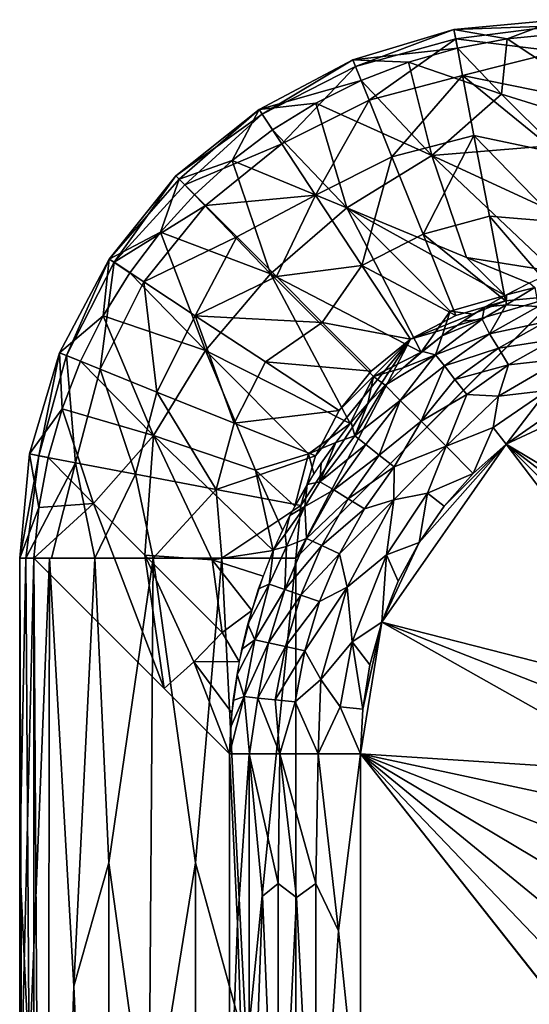
# Model space of a CAD drawing. Extents: x -513 to 513, y -224 to 236.
# Drawn here: x -513 to -506, y 222 to 236 of the extents above; entities that cross this region are included whole.
import ezdxf

# ---------------------------------------------------------------- set-up
doc = ezdxf.new("R2010")
doc.units = 0
doc.header["$MEASUREMENT"] = 0
doc.layers.get('0').update_dxf_attribs({"linetype": 'CONTINUOUS'})

msp = doc.modelspace()

# ---------------------------------------------------------------- linework, layer by layer
for points in [[(-506.717, 236.353, -4.214), (-505.211, 236.407, -3.144), (-505.211, 236.494, -4.221)], [(-505.211, 236.494, -4.221), (-505.943, 236.219, -5.383), (-506.717, 236.353, -4.214)], [(-506.717, 236.353, -4.214), (-506.69, 236.215, -2.928), (-505.211, 236.407, -3.144)], [(-506.69, 236.215, -2.928), (-505.211, 236.035, -2.129), (-505.211, 236.407, -3.144)], [(-505.211, 236.494, -4.221), (-505.211, 236.289, -5.282), (-505.943, 236.219, -5.383)], [(-506.717, 236.353, -4.214), (-508.177, 235.916, -4.346), (-508.138, 235.819, -3.03)], [(-508.177, 235.916, -4.346), (-506.717, 236.353, -4.214), (-506.665, 236.083, -5.472)], [(-506.717, 236.353, -4.214), (-508.138, 235.819, -3.03), (-506.69, 236.215, -2.928)], [(-505.943, 236.219, -5.383), (-506.665, 236.083, -5.472), (-506.717, 236.353, -4.214)], [(-505.211, 236.289, -5.282), (-503.591, 234.663, -10.068), (-505.943, 236.219, -5.383)], [(-506.69, 236.215, -2.928), (-508.138, 235.819, -3.03), (-507.942, 235.332, -1.823)], [(-506.69, 236.215, -2.928), (-507.942, 235.332, -1.823), (-506.589, 235.685, -1.76)], [(-506.69, 236.215, -2.928), (-506.589, 235.685, -1.76), (-505.211, 236.035, -2.129)], [(-505.943, 236.219, -5.383), (-506.027, 235.419, -7.422), (-506.665, 236.083, -5.472)], [(-506.027, 235.419, -7.422), (-505.943, 236.219, -5.383), (-503.591, 234.663, -10.068)], [(-508.177, 235.916, -4.346), (-506.665, 236.083, -5.472), (-507.371, 235.881, -5.548)], [(-507.371, 235.881, -5.548), (-506.665, 236.083, -5.472), (-506.027, 235.419, -7.422)], [(-506.589, 235.685, -1.76), (-505.211, 235.406, -1.251), (-505.211, 236.035, -2.129)], [(-508.177, 235.916, -4.346), (-509.532, 235.198, -4.427), (-509.487, 235.13, -3.094)], [(-509.532, 235.198, -4.427), (-508.177, 235.916, -4.346), (-508.056, 235.615, -5.612)], [(-508.177, 235.916, -4.346), (-509.487, 235.13, -3.094), (-508.138, 235.819, -3.03)], [(-508.056, 235.615, -5.612), (-508.177, 235.916, -4.346), (-507.371, 235.881, -5.548)], [(-507.371, 235.881, -5.548), (-507.034, 234.531, -8.75), (-508.056, 235.615, -5.612)], [(-506.027, 235.419, -7.422), (-507.034, 234.531, -8.75), (-507.371, 235.881, -5.548)], [(-508.138, 235.819, -3.03), (-509.487, 235.13, -3.094), (-509.204, 234.7, -1.863)], [(-508.138, 235.819, -3.03), (-509.204, 234.7, -1.863), (-507.942, 235.332, -1.823)], [(-509.532, 235.198, -4.427), (-508.056, 235.615, -5.612), (-508.713, 235.287, -5.662)], [(-507.034, 234.531, -8.75), (-508.713, 235.287, -5.662), (-508.056, 235.615, -5.612)], [(-506.589, 235.685, -1.76), (-507.942, 235.332, -1.823), (-507.611, 234.51, -0.853)], [(-506.589, 235.685, -1.76), (-507.611, 234.51, -0.853), (-506.425, 234.819, -0.825)], [(-506.589, 235.685, -1.76), (-506.425, 234.819, -0.825), (-505.211, 234.564, -0.573)], [(-506.589, 235.685, -1.76), (-505.211, 234.564, -0.573), (-505.211, 235.406, -1.251)], [(-507.034, 234.531, -8.75), (-506.027, 235.419, -7.422), (-505.282, 234.674, -9.623)], [(-506.027, 235.419, -7.422), (-503.591, 234.663, -10.068), (-505.282, 234.674, -9.623)], [(-509.337, 234.901, -5.698), (-509.532, 235.198, -4.427), (-508.713, 235.287, -5.662)], [(-509.337, 234.901, -5.698), (-508.713, 235.287, -5.662), (-508.262, 233.775, -8.956)], [(-507.942, 235.332, -1.823), (-509.204, 234.7, -1.863), (-508.715, 233.957, -0.871)], [(-507.942, 235.332, -1.823), (-508.715, 233.957, -0.871), (-507.611, 234.51, -0.853)], [(-508.713, 235.287, -5.662), (-507.034, 234.531, -8.75), (-508.262, 233.775, -8.956)], [(-510.737, 234.237, -3.769), (-509.532, 235.198, -4.427), (-510.688, 234.188, -4.772)], [(-510.737, 234.237, -3.769), (-509.487, 235.13, -3.094), (-509.532, 235.198, -4.427)], [(-509.487, 235.13, -3.094), (-510.737, 234.237, -3.769), (-510.606, 234.106, -2.78)], [(-510.688, 234.188, -4.772), (-509.532, 235.198, -4.427), (-509.922, 234.458, -5.72)], [(-509.204, 234.7, -1.863), (-509.487, 235.13, -3.094), (-510.606, 234.106, -2.78)], [(-509.922, 234.458, -5.72), (-509.532, 235.198, -4.427), (-509.337, 234.901, -5.698)], [(-509.337, 234.901, -5.698), (-508.262, 233.775, -8.956), (-509.922, 234.458, -5.72)], [(-509.204, 234.7, -1.863), (-510.606, 234.106, -2.78), (-510.306, 233.806, -1.868)], [(-510.306, 233.806, -1.868), (-508.715, 233.957, -0.871), (-509.204, 234.7, -1.863)], [(-506.425, 234.819, -0.825), (-507.611, 234.51, -0.853), (-507.162, 233.392, -0.205)], [(-506.425, 234.819, -0.825), (-507.162, 233.392, -0.205), (-506.203, 233.653, -0.199)], [(-506.425, 234.819, -0.825), (-506.203, 233.653, -0.199), (-505.211, 233.571, -0.146)], [(-506.425, 234.819, -0.825), (-505.211, 233.571, -0.146), (-505.211, 234.564, -0.573)], [(-507.034, 234.531, -8.75), (-505.282, 234.674, -9.623), (-505.227, 233.695, -11.979)], [(-510.464, 233.964, -5.727), (-510.688, 234.188, -4.772), (-509.922, 234.458, -5.72)], [(-510.464, 233.964, -5.727), (-509.922, 234.458, -5.72), (-509.367, 232.822, -9.024)], [(-509.367, 232.822, -9.024), (-509.922, 234.458, -5.72), (-508.262, 233.775, -8.956)], [(-507.611, 234.51, -0.853), (-508.715, 233.957, -0.871), (-508.046, 232.942, -0.209)], [(-508.262, 233.775, -8.956), (-507.034, 234.531, -8.75), (-506.534, 233.054, -12.204)], [(-507.611, 234.51, -0.853), (-508.046, 232.942, -0.209), (-507.162, 233.392, -0.205)], [(-505.227, 233.695, -11.979), (-505.263, 232.852, -13.806), (-507.034, 234.531, -8.75)], [(-507.034, 234.531, -8.75), (-505.263, 232.852, -13.806), (-506.534, 233.054, -12.204)], [(-511.698, 233.032, -4.427), (-511.63, 232.987, -3.094), (-510.737, 234.237, -3.769)], [(-511.698, 233.032, -4.427), (-510.737, 234.237, -3.769), (-510.688, 234.188, -4.772)], [(-510.688, 234.188, -4.772), (-510.958, 233.422, -5.72), (-511.698, 233.032, -4.427)], [(-510.737, 234.237, -3.769), (-511.63, 232.987, -3.094), (-510.606, 234.106, -2.78)], [(-510.688, 234.188, -4.772), (-510.464, 233.964, -5.727), (-510.958, 233.422, -5.72)], [(-510.306, 233.806, -1.868), (-510.606, 234.106, -2.78), (-511.63, 232.987, -3.094)], [(-510.464, 233.964, -5.727), (-509.367, 232.822, -9.024), (-510.958, 233.422, -5.72)], [(-510.306, 233.806, -1.868), (-509.854, 233.354, -1.091), (-508.715, 233.957, -0.871)], [(-508.715, 233.957, -0.871), (-509.854, 233.354, -1.091), (-509.28, 232.78, -0.498)], [(-508.715, 233.957, -0.871), (-509.28, 232.78, -0.498), (-508.046, 232.942, -0.209)], [(-510.306, 233.806, -1.868), (-511.63, 232.987, -3.094), (-511.2, 232.704, -1.863)], [(-511.2, 232.704, -1.863), (-509.854, 233.354, -1.091), (-510.306, 233.806, -1.868)], [(-509.367, 232.822, -9.024), (-508.262, 233.775, -8.956), (-507.187, 231.69, -13.861)], [(-508.262, 233.775, -8.956), (-506.534, 233.054, -12.204), (-505.976, 232.508, -13.832)], [(-508.262, 233.775, -8.956), (-505.976, 232.508, -13.832), (-506.769, 232.282, -13.375)], [(-507.187, 231.69, -13.861), (-508.262, 233.775, -8.956), (-506.769, 232.282, -13.375)], [(-505.97, 232.429), (-506.203, 233.653, -0.199), (-507.162, 233.392, -0.205)], [(-506.203, 233.653, -0.199), (-505.97, 232.429), (-505.211, 232.5)], [(-506.203, 233.653, -0.199), (-505.211, 232.5), (-505.211, 233.571, -0.146)], [(-510.958, 233.422, -5.72), (-511.401, 232.837, -5.698), (-511.698, 233.032, -4.427)], [(-510.308, 231.713, -8.951), (-511.401, 232.837, -5.698), (-510.958, 233.422, -5.72)], [(-510.958, 233.422, -5.72), (-509.367, 232.822, -9.024), (-510.308, 231.713, -8.951)], [(-511.2, 232.704, -1.863), (-510.457, 232.215, -0.871), (-509.854, 233.354, -1.091)], [(-510.457, 232.215, -0.871), (-509.28, 232.78, -0.498), (-509.854, 233.354, -1.091)], [(-508.046, 232.942, -0.209), (-506.689, 232.219), (-507.162, 233.392, -0.205)], [(-505.97, 232.429), (-507.162, 233.392, -0.205), (-506.689, 232.219)], [(-511.698, 233.032, -4.427), (-512.416, 231.677, -4.346), (-512.319, 231.638, -3.03)], [(-511.698, 233.032, -4.427), (-511.787, 232.213, -5.662), (-512.416, 231.677, -4.346)], [(-511.698, 233.032, -4.427), (-512.319, 231.638, -3.03), (-511.63, 232.987, -3.094)], [(-511.401, 232.837, -5.698), (-511.787, 232.213, -5.662), (-511.698, 233.032, -4.427)], [(-505.628, 232.687, -13.82), (-505.976, 232.508, -13.832), (-506.534, 233.054, -12.204)], [(-506.534, 233.054, -12.204), (-505.263, 232.852, -13.806), (-505.628, 232.687, -13.82)], [(-511.63, 232.987, -3.094), (-512.319, 231.638, -3.03), (-511.832, 231.442, -1.823)], [(-511.63, 232.987, -3.094), (-511.832, 231.442, -1.823), (-511.2, 232.704, -1.863)], [(-509.28, 232.78, -0.498), (-508.618, 232.118, -0.126), (-508.046, 232.942, -0.209)], [(-508.618, 232.118, -0.126), (-507.344, 231.876), (-508.046, 232.942, -0.209)], [(-508.046, 232.942, -0.209), (-507.344, 231.876), (-506.689, 232.219)], [(-511.401, 232.837, -5.698), (-510.308, 231.713, -8.951), (-511.787, 232.213, -5.662)], [(-510.457, 232.215, -0.871), (-508.618, 232.118, -0.126), (-509.28, 232.78, -0.498)], [(-510.308, 231.713, -8.951), (-509.367, 232.822, -9.024), (-508.214, 230.658, -13.861)], [(-507.187, 231.69, -13.861), (-507.879, 231.335, -13.43), (-509.367, 232.822, -9.024)], [(-509.367, 232.822, -9.024), (-507.879, 231.335, -13.43), (-508.214, 230.658, -13.861)], [(-511.2, 232.704, -1.863), (-511.832, 231.442, -1.823), (-511.01, 231.111, -0.853)], [(-511.2, 232.704, -1.863), (-511.01, 231.111, -0.853), (-510.457, 232.215, -0.871)], [(-505.96, 232.371, -14.072), (-505.544, 232.623, -14.007), (-505.496, 232.347, -14.365)], [(-505.96, 232.371, -14.072), (-505.953, 232.519, -13.831), (-505.544, 232.623, -14.007)], [(-505.623, 232.688, -13.819), (-505.544, 232.623, -14.007), (-505.953, 232.519, -13.831)], [(-333.437, 110.506), (-505.211, 232.5), (-509, -220.5)], [(-505.211, 232.5), (-509, 228.711), (-509, -220.5)], [(-509, 228.711), (-505.211, 232.5), (-507.344, 231.876)], [(-505.211, 232.5), (-505.97, 232.429), (-507.344, 231.876)], [(-505.97, 232.429), (-506.689, 232.219), (-507.344, 231.876)], [(-506.433, 232.239, -13.845), (-506.769, 232.282, -13.375), (-505.976, 232.508, -13.832)], [(-506.274, 232.336, -13.841), (-505.953, 232.519, -13.831), (-505.96, 232.371, -14.072)], [(-506.884, 231.925, -13.855), (-507.187, 231.69, -13.861), (-506.769, 232.282, -13.375)], [(-506.884, 231.925, -13.855), (-506.769, 232.282, -13.375), (-506.433, 232.239, -13.845)], [(-506.274, 232.336, -13.841), (-506.309, 232.164, -14.08), (-506.584, 232.137, -13.849)], [(-506.199, 231.954, -14.379), (-506.309, 232.164, -14.08), (-505.96, 232.371, -14.072)], [(-506.309, 232.164, -14.08), (-506.274, 232.336, -13.841), (-505.96, 232.371, -14.072)], [(-505.496, 232.347, -14.365), (-506.199, 231.954, -14.379), (-505.96, 232.371, -14.072)], [(-505.392, 232.124, -14.588), (-506.199, 231.954, -14.379), (-505.496, 232.347, -14.365)], [(-512.115, 231.556, -5.612), (-512.416, 231.677, -4.346), (-511.787, 232.213, -5.662)], [(-511.787, 232.213, -5.662), (-511.057, 230.481, -8.741), (-512.115, 231.556, -5.612)], [(-510.308, 231.713, -8.951), (-511.057, 230.481, -8.741), (-511.787, 232.213, -5.662)], [(-510.457, 232.215, -0.871), (-511.01, 231.111, -0.853), (-509.892, 230.662, -0.205)], [(-510.457, 232.215, -0.871), (-509.892, 230.662, -0.205), (-509.442, 231.546, -0.209)], [(-510.457, 232.215, -0.871), (-509.442, 231.546, -0.209), (-508.618, 232.118, -0.126)], [(-506.199, 231.954, -14.379), (-506.98, 231.649, -14.136), (-506.309, 232.164, -14.08)], [(-506.98, 231.649, -14.136), (-506.884, 231.925, -13.855), (-506.309, 232.164, -14.08)], [(-506.584, 232.137, -13.849), (-506.309, 232.164, -14.08), (-506.884, 231.925, -13.855)], [(-509.442, 231.546, -0.209), (-507.913, 231.413), (-508.618, 232.118, -0.126)], [(-508.618, 232.118, -0.126), (-507.913, 231.413), (-507.344, 231.876)], [(-505.392, 232.124, -14.588), (-506.07, 231.745, -14.597), (-506.199, 231.954, -14.379)], [(-505.273, 231.869, -14.769), (-506.07, 231.745, -14.597), (-505.392, 232.124, -14.588)], [(-508.929, 229.47), (-509, 228.711), (-507.344, 231.876)], [(-508.929, 229.47), (-507.344, 231.876), (-508.719, 230.189)], [(-508.376, 230.844), (-508.719, 230.189), (-507.344, 231.876)], [(-507.913, 231.413), (-508.376, 230.844), (-507.344, 231.876)], [(-507.172, 231.699, -13.86), (-506.884, 231.925, -13.855), (-506.98, 231.649, -14.136)], [(-506.199, 231.954, -14.379), (-506.852, 231.488, -14.387), (-506.98, 231.649, -14.136)], [(-506.07, 231.745, -14.597), (-506.852, 231.488, -14.387), (-506.199, 231.954, -14.379)], [(-505.273, 231.869, -14.769), (-505.924, 231.507, -14.774), (-506.07, 231.745, -14.597)], [(-505.144, 231.592, -14.899), (-505.924, 231.507, -14.774), (-505.273, 231.869, -14.769)], [(-511.057, 230.481, -8.741), (-510.308, 231.713, -8.951), (-509.585, 229.983, -12.197)], [(-510.308, 231.713, -8.951), (-508.817, 230.22, -13.37), (-509.585, 229.983, -12.197)], [(-508.214, 230.658, -13.861), (-508.817, 230.22, -13.37), (-510.308, 231.713, -8.951)], [(-506.07, 231.745, -14.597), (-506.701, 231.295, -14.603), (-506.852, 231.488, -14.387)], [(-505.924, 231.507, -14.774), (-506.701, 231.295, -14.603), (-506.07, 231.745, -14.597)], [(-512.416, 231.677, -4.346), (-512.853, 230.217, -4.214), (-512.715, 230.19, -2.928)], [(-512.853, 230.217, -4.214), (-512.416, 231.677, -4.346), (-512.381, 230.871, -5.548)], [(-512.416, 231.677, -4.346), (-512.715, 230.19, -2.928), (-512.319, 231.638, -3.03)], [(-512.319, 231.638, -3.03), (-512.715, 230.19, -2.928), (-512.185, 230.089, -1.76)], [(-512.381, 230.871, -5.548), (-512.416, 231.677, -4.346), (-512.115, 231.556, -5.612)], [(-512.319, 231.638, -3.03), (-512.185, 230.089, -1.76), (-511.832, 231.442, -1.823)], [(-507.447, 231.461, -13.863), (-507.879, 231.335, -13.43), (-507.187, 231.69, -13.861)], [(-507.447, 231.461, -13.863), (-506.98, 231.649, -14.136), (-507.71, 231.21, -13.863)], [(-507.71, 231.21, -13.863), (-506.98, 231.649, -14.136), (-507.491, 230.991, -14.33)], [(-506.852, 231.488, -14.387), (-507.491, 230.991, -14.33), (-506.98, 231.649, -14.136)], [(-506.98, 231.649, -14.136), (-507.447, 231.461, -13.863), (-507.172, 231.699, -13.86)], [(-505.144, 231.592, -14.899), (-506.072, 231.053, -14.902), (-505.924, 231.507, -14.774)], [(-505.365, 231.134, -14.976), (-506.072, 231.053, -14.902), (-505.144, 231.592, -14.899)], [(-512.381, 230.871, -5.548), (-512.115, 231.556, -5.612), (-511.057, 230.481, -8.741)], [(-511.832, 231.442, -1.823), (-512.185, 230.089, -1.76), (-511.319, 229.925, -0.825)], [(-511.832, 231.442, -1.823), (-511.319, 229.925, -0.825), (-511.01, 231.111, -0.853)], [(-509.892, 230.662, -0.205), (-508.376, 230.844), (-509.442, 231.546, -0.209)], [(-509.442, 231.546, -0.209), (-508.376, 230.844), (-507.913, 231.413)], [(-507.447, 231.461, -13.863), (-507.71, 231.21, -13.863), (-507.879, 231.335, -13.43)], [(-506.852, 231.488, -14.387), (-507.189, 230.689, -14.692), (-507.491, 230.991, -14.33)], [(-506.852, 231.488, -14.387), (-506.701, 231.295, -14.603), (-507.189, 230.689, -14.692)], [(-505.924, 231.507, -14.774), (-506.529, 231.077, -14.777), (-506.701, 231.295, -14.603)], [(-506.072, 231.053, -14.902), (-506.529, 231.077, -14.777), (-505.924, 231.507, -14.774)], [(-503.666, 231.429, -15), (-501.565, 227.732, -15), (-505.96, 230.357, -15)], [(-505.439, 230.72, -15), (-503.666, 231.429, -15), (-505.96, 230.357, -15)], [(-507.961, 230.947, -13.863), (-508.214, 230.658, -13.861), (-507.879, 231.335, -13.43)], [(-507.71, 231.21, -13.863), (-507.961, 230.947, -13.863), (-507.879, 231.335, -13.43)], [(-506.529, 231.077, -14.777), (-507.189, 230.689, -14.692), (-506.701, 231.295, -14.603)], [(-508.148, 230.48, -14.136), (-507.961, 230.947, -13.863), (-507.71, 231.21, -13.863)], [(-507.491, 230.991, -14.33), (-508.148, 230.48, -14.136), (-507.71, 231.21, -13.863)], [(-511.01, 231.111, -0.853), (-511.319, 229.925, -0.825), (-510.153, 229.703, -0.199)], [(-511.01, 231.111, -0.853), (-510.153, 229.703, -0.199), (-509.892, 230.662, -0.205)], [(-506.827, 230.327, -14.922), (-507.189, 230.689, -14.692), (-506.529, 231.077, -14.777)], [(-506.827, 230.327, -14.922), (-506.529, 231.077, -14.777), (-506.072, 231.053, -14.902)], [(-506.827, 230.327, -14.922), (-506.072, 231.053, -14.902), (-506.15, 230.598, -14.976)], [(-505.365, 231.134, -14.976), (-506.15, 230.598, -14.976), (-506.072, 231.053, -14.902)], [(-505.365, 231.134, -14.976), (-505.96, 230.357, -15), (-506.15, 230.598, -14.976)], [(-505.365, 231.134, -14.976), (-505.439, 230.72, -15), (-505.96, 230.357, -15)], [(-512.583, 230.165, -5.472), (-512.853, 230.217, -4.214), (-512.381, 230.871, -5.548)], [(-512.381, 230.871, -5.548), (-511.927, 229.499, -7.416), (-512.583, 230.165, -5.472)], [(-511.057, 230.481, -8.741), (-511.927, 229.499, -7.416), (-512.381, 230.871, -5.548)], [(-508.148, 230.48, -14.136), (-508.199, 230.672, -13.86), (-507.961, 230.947, -13.863)], [(-507.491, 230.991, -14.33), (-507.987, 230.353, -14.387), (-508.148, 230.48, -14.136)], [(-507.795, 230.201, -14.603), (-507.987, 230.353, -14.387), (-507.491, 230.991, -14.33)], [(-507.795, 230.201, -14.603), (-507.491, 230.991, -14.33), (-507.189, 230.689, -14.692)], [(-509.892, 230.662, -0.205), (-508.719, 230.189), (-508.376, 230.844)], [(-508.719, 230.189), (-509.892, 230.662, -0.205), (-510.153, 229.703, -0.199)], [(-508.817, 230.22, -13.37), (-508.214, 230.658, -13.861), (-508.425, 230.384, -13.856)], [(-508.199, 230.672, -13.86), (-508.148, 230.48, -14.136), (-508.425, 230.384, -13.856)], [(-507.795, 230.201, -14.603), (-507.189, 230.689, -14.692), (-507.577, 230.029, -14.777)], [(-507.189, 230.689, -14.692), (-506.827, 230.327, -14.922), (-507.577, 230.029, -14.777)], [(-506.435, 229.935, -15), (-506.827, 230.327, -14.922), (-506.15, 230.598, -14.976)], [(-506.435, 229.935, -15), (-506.15, 230.598, -14.976), (-505.96, 230.357, -15)], [(-511.927, 229.499, -7.416), (-511.057, 230.481, -8.741), (-511.182, 228.754, -9.617)], [(-511.182, 228.754, -9.617), (-511.057, 230.481, -8.741), (-510.211, 228.687, -11.97)], [(-509.585, 229.983, -12.197), (-509.328, 228.82, -13.808), (-511.057, 230.481, -8.741)], [(-511.057, 230.481, -8.741), (-509.328, 228.82, -13.808), (-510.211, 228.687, -11.97)], [(-507.987, 230.353, -14.387), (-508.656, 229.812, -14.088), (-508.148, 230.48, -14.136)], [(-508.656, 229.812, -14.088), (-508.425, 230.384, -13.856), (-508.148, 230.48, -14.136)], [(-508.817, 230.22, -13.37), (-508.425, 230.384, -13.856), (-508.739, 229.933, -13.846)], [(-508.637, 230.085, -13.849), (-508.425, 230.384, -13.856), (-508.656, 229.812, -14.088)], [(-507.987, 230.353, -14.387), (-508.454, 229.698, -14.379), (-508.656, 229.812, -14.088)], [(-507.795, 230.201, -14.603), (-508.454, 229.698, -14.379), (-507.987, 230.353, -14.387)], [(-507.759, 227.785, -15), (-505.96, 230.357, -15), (-503.096, 226.596, -15)], [(-507.22, 228.939, -15), (-505.96, 230.357, -15), (-507.759, 227.785, -15)], [(-507.577, 230.029, -14.777), (-506.827, 230.327, -14.922), (-507.584, 229.551, -14.898)], [(-506.827, 230.327, -14.922), (-507.098, 229.651, -14.976), (-507.584, 229.551, -14.898)], [(-505.96, 230.357, -15), (-507.22, 228.939, -15), (-506.856, 229.46, -15)], [(-507.098, 229.651, -14.976), (-506.827, 230.327, -14.922), (-506.435, 229.935, -15)], [(-506.856, 229.46, -15), (-506.435, 229.935, -15), (-505.96, 230.357, -15)], [(-505.96, 230.357, -15), (-502.623, 227.025, -15), (-503.096, 226.596, -15)], [(-505.96, 230.357, -15), (-502.111, 227.404, -15), (-502.623, 227.025, -15)], [(-502.111, 227.404, -15), (-505.96, 230.357, -15), (-501.565, 227.732, -15)], [(-512.994, 228.711, -4.221), (-512.715, 230.19, -2.928), (-512.853, 230.217, -4.214)], [(-512.994, 228.711, -4.221), (-512.853, 230.217, -4.214), (-512.719, 229.443, -5.383)], [(-512.994, 228.711, -4.221), (-512.907, 228.711, -3.144), (-512.715, 230.19, -2.928)], [(-512.907, 228.711, -3.144), (-512.185, 230.089, -1.76), (-512.715, 230.19, -2.928)], [(-512.719, 229.443, -5.383), (-512.853, 230.217, -4.214), (-512.583, 230.165, -5.472)], [(-512.719, 229.443, -5.383), (-512.583, 230.165, -5.472), (-511.927, 229.499, -7.416)], [(-508.719, 230.189), (-510.153, 229.703, -0.199), (-508.929, 229.47)], [(-509.585, 229.983, -12.197), (-508.817, 230.22, -13.37), (-509.015, 229.463, -13.832)], [(-508.817, 230.22, -13.37), (-508.739, 229.933, -13.846), (-509.015, 229.463, -13.832)], [(-507.795, 230.201, -14.603), (-508.245, 229.569, -14.597), (-508.454, 229.698, -14.379)], [(-507.577, 230.029, -14.777), (-508.245, 229.569, -14.597), (-507.795, 230.201, -14.603)], [(-512.907, 228.711, -3.144), (-512.536, 228.711, -2.129), (-512.185, 230.089, -1.76)], [(-512.185, 230.089, -1.76), (-512.536, 228.711, -2.129), (-511.906, 228.711, -1.251)], [(-511.906, 228.711, -1.251), (-511.319, 229.925, -0.825), (-512.185, 230.089, -1.76)], [(-508.637, 230.085, -13.849), (-508.656, 229.812, -14.088), (-508.836, 229.774, -13.841)], [(-507.577, 230.029, -14.777), (-508.007, 229.423, -14.774), (-508.245, 229.569, -14.597)], [(-507.584, 229.551, -14.898), (-508.007, 229.423, -14.774), (-507.577, 230.029, -14.777)], [(-511.906, 228.711, -1.251), (-511.064, 228.711, -0.573), (-511.319, 229.925, -0.825)], [(-511.064, 228.711, -0.573), (-510.153, 229.703, -0.199), (-511.319, 229.925, -0.825)], [(-509.585, 229.983, -12.197), (-509.015, 229.463, -13.832), (-509.194, 229.114, -13.819)], [(-509.328, 228.82, -13.808), (-509.585, 229.983, -12.197), (-509.194, 229.114, -13.819)], [(-506.435, 229.935, -15), (-506.856, 229.46, -15), (-507.098, 229.651, -14.976)], [(-508.871, 229.459, -14.073), (-509.09, 229.326, -13.827), (-508.836, 229.774, -13.841)], [(-508.871, 229.459, -14.073), (-508.656, 229.812, -14.088), (-508.454, 229.698, -14.379)], [(-508.836, 229.774, -13.841), (-508.656, 229.812, -14.088), (-508.871, 229.459, -14.073)], [(-511.064, 228.711, -0.573), (-510.071, 228.711, -0.146), (-510.153, 229.703, -0.199)], [(-510.071, 228.711, -0.146), (-508.929, 229.47), (-510.153, 229.703, -0.199)], [(-508.454, 229.698, -14.379), (-508.848, 228.995, -14.365), (-508.871, 229.459, -14.073)], [(-508.245, 229.569, -14.597), (-508.848, 228.995, -14.365), (-508.454, 229.698, -14.379)], [(-507.098, 229.651, -14.976), (-507.692, 228.756, -14.976), (-507.584, 229.551, -14.898)], [(-507.22, 228.939, -15), (-507.692, 228.756, -14.976), (-507.098, 229.651, -14.976)], [(-507.22, 228.939, -15), (-507.098, 229.651, -14.976), (-506.856, 229.46, -15)], [(-512.789, 228.711, -5.282), (-512.994, 228.711, -4.221), (-512.719, 229.443, -5.383)], [(-512.719, 229.443, -5.383), (-511.927, 229.499, -7.416), (-512.789, 228.711, -5.282)], [(-510.903, 226.825, -10.854), (-512.789, 228.711, -5.282), (-511.927, 229.499, -7.416)], [(-510.903, 226.825, -10.854), (-511.927, 229.499, -7.416), (-511.182, 228.754, -9.617)], [(-510.071, 228.711, -0.146), (-509, 228.711), (-508.929, 229.47)], [(-508.871, 229.459, -14.073), (-509.137, 228.878, -14.093), (-509.155, 229.057, -13.941)], [(-508.871, 229.459, -14.073), (-509.155, 229.057, -13.941), (-509.09, 229.326, -13.827)], [(-508.848, 228.995, -14.365), (-509.137, 228.878, -14.093), (-508.871, 229.459, -14.073)], [(-508.245, 229.569, -14.597), (-508.624, 228.891, -14.588), (-508.848, 228.995, -14.365)], [(-508.007, 229.423, -14.774), (-508.624, 228.891, -14.588), (-508.245, 229.569, -14.597)], [(-507.584, 229.551, -14.898), (-508.257, 228.291, -14.898), (-508.369, 228.772, -14.769)], [(-507.584, 229.551, -14.898), (-508.369, 228.772, -14.769), (-508.007, 229.423, -14.774)], [(-507.692, 228.756, -14.976), (-508.257, 228.291, -14.898), (-507.584, 229.551, -14.898)], [(-509.09, 229.326, -13.827), (-509.155, 229.057, -13.941), (-509.325, 228.83, -13.809)], [(-508.007, 229.423, -14.774), (-508.369, 228.772, -14.769), (-508.624, 228.891, -14.588)], [(-509.137, 228.878, -14.093), (-509.325, 228.83, -13.809), (-509.155, 229.057, -13.941)], [(-509.137, 228.878, -14.093), (-509.386, 228.335, -14.03), (-509.325, 228.83, -13.809)], [(-509.162, 228.256, -14.346), (-509.386, 228.335, -14.03), (-509.137, 228.878, -14.093)], [(-508.848, 228.995, -14.365), (-509.162, 228.256, -14.346), (-509.137, 228.878, -14.093)], [(-508.624, 228.891, -14.588), (-509.162, 228.256, -14.346), (-508.848, 228.995, -14.365)], [(-508.624, 228.891, -14.588), (-508.927, 228.177, -14.576), (-509.162, 228.256, -14.346)], [(-508.369, 228.772, -14.769), (-508.927, 228.177, -14.576), (-508.624, 228.891, -14.588)], [(-507.523, 228.377, -15), (-507.22, 228.939, -15), (-507.759, 227.785, -15)], [(-507.523, 228.377, -15), (-507.692, 228.756, -14.976), (-507.22, 228.939, -15)], [(-510.211, 228.687, -11.97), (-510.065, 227.638, -12.917), (-511.182, 228.754, -9.617)], [(-511.182, 228.754, -9.617), (-510.065, 227.638, -12.917), (-510.475, 227.21, -12.009)], [(-510.903, 226.825, -10.854), (-511.182, 228.754, -9.617), (-510.475, 227.21, -12.009)], [(-510.211, 228.687, -11.97), (-509.328, 228.82, -13.808), (-509.475, 228.448, -13.792)], [(-509.325, 228.83, -13.809), (-509.386, 228.335, -14.03), (-509.542, 228.269, -13.784)], [(-508.369, 228.772, -14.769), (-508.657, 228.086, -14.762), (-508.927, 228.177, -14.576)], [(-508.257, 228.291, -14.898), (-508.657, 228.086, -14.762), (-508.369, 228.772, -14.769)], [(-507.692, 228.756, -14.976), (-508.187, 227.503, -14.974), (-508.257, 228.291, -14.898)], [(-507.759, 227.785, -15), (-508.187, 227.503, -14.974), (-507.692, 228.756, -14.976)], [(-507.759, 227.785, -15), (-507.692, 228.756, -14.976), (-507.523, 228.377, -15)], [(-512.789, 228.711, -5.282), (-512.966, 221.224, -4.54), (-512.994, 228.711, -4.221)], [(-512.966, 221.224, -4.54), (-512.99, 224.307, -3.712), (-512.994, 228.711, -4.221)], [(-512.907, 228.711, -3.144), (-512.994, 228.711, -4.221), (-512.99, 224.307, -3.712)], [(-512.907, 228.711, -3.144), (-512.99, 224.307, -3.712), (-512.856, 221.403, -2.93)], [(-512.966, 221.224, -4.54), (-512.789, 228.711, -5.282), (-512.789, 215.497, -5.282)], [(-512.856, 221.403, -2.93), (-512.564, 228.711, -2.184), (-512.907, 228.711, -3.144)], [(-512.592, 211.095, -2.241), (-512.564, 228.711, -2.184), (-512.856, 221.403, -2.93)], [(-512.789, 228.711, -5.282), (-509.96, 225.882, -13.641), (-509.96, -220.5, -13.641)], [(-509.96, -220.5, -13.641), (-512.789, -220.5, -5.282), (-512.789, 228.711, -5.282)], [(-512.21, 222.522, -1.609), (-512.564, 228.711, -2.184), (-512.592, 211.095, -2.241)], [(-512.564, 228.711, -2.184), (-512.21, 222.522, -1.609), (-511.906, 228.711, -1.251)], [(-512.21, 222.522, -1.609), (-511.706, 224.306, -1.054), (-511.906, 228.711, -1.251)], [(-511.064, 228.711, -0.573), (-511.906, 228.711, -1.251), (-511.706, 224.306, -1.054)], [(-511.064, 228.711, -0.573), (-511.706, 224.306, -1.054), (-511.125, 220.114, -0.611)], [(-511.125, 220.114, -0.611), (-510.452, 224.307, -0.273), (-511.064, 228.711, -0.573)], [(-511.064, 228.711, -0.573), (-510.452, 224.307, -0.273), (-510.071, 228.711, -0.146)], [(-510.071, 228.711, -0.146), (-510.452, 224.307, -0.273), (-509.709, 221.61, -0.061)], [(-510.065, 227.638, -12.917), (-510.211, 228.687, -11.97), (-509.638, 227.956, -13.767)], [(-509.475, 228.448, -13.792), (-509.638, 227.956, -13.767), (-510.211, 228.687, -11.97)], [(-509, 228.711), (-510.071, 228.711, -0.146), (-509.709, 221.61, -0.061)], [(-509.709, 221.61, -0.061), (-509, 215.499, 0), (-509, 228.711)], [(-509.386, 228.335, -14.03), (-509.693, 227.755, -13.757), (-509.542, 228.269, -13.784)], [(-509.595, 227.528, -14.047), (-509.693, 227.755, -13.757), (-509.386, 228.335, -14.03)], [(-509.162, 228.256, -14.346), (-509.595, 227.528, -14.047), (-509.386, 228.335, -14.03)], [(-509.162, 228.256, -14.346), (-509.396, 227.485, -14.322), (-509.595, 227.528, -14.047)], [(-508.927, 228.177, -14.576), (-509.396, 227.485, -14.322), (-509.162, 228.256, -14.346)], [(-508.927, 228.177, -14.576), (-509.152, 227.432, -14.56), (-509.396, 227.485, -14.322)], [(-508.657, 228.086, -14.762), (-509.152, 227.432, -14.56), (-508.927, 228.177, -14.576)], [(-508.257, 228.291, -14.898), (-508.639, 226.957, -14.891), (-508.871, 227.371, -14.753)], [(-508.257, 228.291, -14.898), (-508.871, 227.371, -14.753), (-508.657, 228.086, -14.762)], [(-508.187, 227.503, -14.974), (-508.639, 226.957, -14.891), (-508.257, 228.291, -14.898)], [(-508.657, 228.086, -14.762), (-508.871, 227.371, -14.753), (-509.152, 227.432, -14.56)], [(-509.819, 227.216, -13.727), (-510.065, 227.638, -12.917), (-509.638, 227.956, -13.767)], [(-509.595, 227.528, -14.047), (-509.78, 227.395, -13.737), (-509.693, 227.755, -13.757)], [(-508.187, 227.503, -14.974), (-507.759, 227.785, -15), (-507.929, 227.167, -15)], [(-508.065, 225.882, -15), (-508.031, 226.529, -15), (-507.759, 227.785, -15)], [(-503.904, 225.611, -15), (-508.065, 225.882, -15), (-507.759, 227.785, -15)], [(-508.031, 226.529, -15), (-507.929, 227.167, -15), (-507.759, 227.785, -15)], [(-503.904, 225.611, -15), (-507.759, 227.785, -15), (-503.525, 226.123, -15)], [(-503.525, 226.123, -15), (-507.759, 227.785, -15), (-503.096, 226.596, -15)], [(-510.475, 227.21, -12.009), (-510.065, 227.638, -12.917), (-509.819, 227.216, -13.727)], [(-509.78, 227.395, -13.737), (-509.595, 227.528, -14.047), (-509.851, 227.027, -13.716)], [(-509.75, 226.71, -14.007), (-509.851, 227.027, -13.716), (-509.595, 227.528, -14.047)], [(-509.396, 227.485, -14.322), (-509.75, 226.71, -14.007), (-509.595, 227.528, -14.047)], [(-509.396, 227.485, -14.322), (-509.549, 226.688, -14.293), (-509.75, 226.71, -14.007)], [(-509.152, 227.432, -14.56), (-509.549, 226.688, -14.293), (-509.396, 227.485, -14.322)], [(-508.187, 227.503, -14.974), (-508.359, 226.563, -14.973), (-508.639, 226.957, -14.891)], [(-508.187, 227.503, -14.974), (-508.031, 226.529, -15), (-508.359, 226.563, -14.973)], [(-508.187, 227.503, -14.974), (-507.929, 227.167, -15), (-508.031, 226.529, -15)], [(-509.152, 227.432, -14.56), (-509.299, 226.662, -14.541), (-509.549, 226.688, -14.293)], [(-508.871, 227.371, -14.753), (-509.299, 226.662, -14.541), (-509.152, 227.432, -14.56)], [(-508.871, 227.371, -14.753), (-509.009, 226.632, -14.742), (-509.299, 226.662, -14.541)], [(-508.639, 226.957, -14.891), (-509.009, 226.632, -14.742), (-508.871, 227.371, -14.753)], [(-509.96, 225.882, -13.641), (-510.903, 226.825, -10.854), (-510.475, 227.21, -12.009)], [(-509.926, 226.472, -13.681), (-510.475, 227.21, -12.009), (-509.819, 227.216, -13.727)], [(-509.96, 225.882, -13.641), (-510.475, 227.21, -12.009), (-509.926, 226.472, -13.681)], [(-509.851, 227.027, -13.716), (-509.75, 226.71, -14.007), (-509.905, 226.652, -13.693)], [(-508.678, 225.882, -14.904), (-509.009, 226.632, -14.742), (-508.639, 226.957, -14.891)], [(-508.678, 225.882, -14.904), (-508.639, 226.957, -14.891), (-508.359, 226.563, -14.973)], [(-509.75, 226.71, -14.007), (-509.96, 225.882, -13.641), (-509.941, 226.27, -13.668)], [(-509.673, 225.882, -14.19), (-509.96, 225.882, -13.641), (-509.75, 226.71, -14.007)], [(-509.905, 226.652, -13.693), (-509.75, 226.71, -14.007), (-509.941, 226.27, -13.668)], [(-509.549, 226.688, -14.293), (-509.673, 225.882, -14.19), (-509.75, 226.71, -14.007)], [(-509.549, 226.688, -14.293), (-509.231, 225.882, -14.625), (-509.673, 225.882, -14.19)], [(-509.549, 226.688, -14.293), (-509.299, 226.662, -14.541), (-509.231, 225.882, -14.625)], [(-509.009, 226.632, -14.742), (-509.231, 225.882, -14.625), (-509.299, 226.662, -14.541)], [(-508.678, 225.882, -14.904), (-509.231, 225.882, -14.625), (-509.009, 226.632, -14.742)], [(-508.065, 225.882, -15), (-508.678, 225.882, -14.904), (-508.359, 226.563, -14.973)], [(-508.065, 225.882, -15), (-508.359, 226.563, -14.973), (-508.031, 226.529, -15)], [(-509.96, 225.882, -13.641), (-509.675, 225.882, -14.187), (-509.845, 223.436, -13.916)], [(-509.845, 223.436, -13.916), (-509.96, 220.27, -13.641), (-509.96, 225.882, -13.641)], [(-509.845, 223.436, -13.916), (-509.675, 225.882, -14.187), (-509.681, 218.382, -14.179)], [(-509.681, 218.382, -14.179), (-509.675, 225.882, -14.187), (-509.481, 223.824, -14.415)], [(-509.675, 225.882, -14.187), (-509.231, 225.882, -14.625), (-509.255, 224.006, -14.608)], [(-509.675, 225.882, -14.187), (-509.255, 224.006, -14.608), (-509.481, 223.824, -14.415)], [(-508.99, 223.803, -14.775), (-509.255, 224.006, -14.608), (-509.231, 225.882, -14.625)], [(-509.231, 225.882, -14.625), (-508.678, 225.882, -14.904), (-508.712, 224.007, -14.893)], [(-509.231, 225.882, -14.625), (-508.712, 224.007, -14.893), (-508.99, 223.803, -14.775)], [(-508.385, 223.325, -14.976), (-508.712, 224.007, -14.893), (-508.678, 225.882, -14.904)], [(-508.678, 225.882, -14.904), (-508.065, 225.882, -15), (-508.385, 223.325, -14.976)], [(-508.065, 220.267, -15), (-508.385, 223.325, -14.976), (-508.065, 225.882, -15)], [(-504.505, 224.487, -15), (-508.065, 225.882, -15), (-504.232, 225.065, -15)], [(-508.065, 225.882, -15), (-504.875, 223.268, -15), (-504.969, 222.637, -15)], [(-508.065, 225.882, -15), (-504.72, 223.887, -15), (-504.875, 223.268, -15)], [(-508.065, 225.882, -15), (-503.904, 225.611, -15), (-504.232, 225.065, -15)], [(-508.065, 225.882, -15), (-504.505, 224.487, -15), (-504.72, 223.887, -15)], [(-505, 222, -15), (-508.065, -220.5, -15), (-508.065, 225.882, -15)], [(-508.065, 225.882, -15), (-504.969, 222.637, -15), (-505, 222, -15)], [(-512.856, 221.403, -2.93), (-512.99, 224.307, -3.712), (-512.99, 211.094, -3.712)], [(-512.966, 221.224, -4.54), (-512.99, 211.094, -3.712), (-512.99, 224.307, -3.712)], [(-511.706, 211.093, -1.054), (-511.706, 224.306, -1.054), (-512.21, 222.522, -1.609)], [(-511.125, 220.114, -0.611), (-511.706, 224.306, -1.054), (-511.706, 211.093, -1.054)], [(-510.452, 224.307, -0.273), (-511.125, 220.114, -0.611), (-510.452, 211.095, -0.273)], [(-509.709, 221.61, -0.061), (-510.452, 224.307, -0.273), (-510.452, 211.095, -0.273)], [(-509.481, 223.824, -14.415), (-509.255, 224.006, -14.608), (-509.255, 218.381, -14.608)], [(-509.255, 218.381, -14.608), (-509.255, 224.006, -14.608), (-508.99, 223.803, -14.775)], [(-508.99, 223.803, -14.775), (-508.712, 224.007, -14.893), (-508.712, 218.38, -14.893)], [(-508.385, 223.325, -14.976), (-508.712, 218.38, -14.893), (-508.712, 224.007, -14.893)], [(-509.255, 218.381, -14.608), (-509.681, 218.382, -14.179), (-509.481, 223.824, -14.415)], [(-508.712, 218.38, -14.893), (-509.255, 218.381, -14.608), (-508.99, 223.803, -14.775)], [(-509.96, 220.27, -13.641), (-509.845, 223.436, -13.916), (-509.681, 218.382, -14.179)], [(-508.712, 218.38, -14.893), (-508.385, 223.325, -14.976), (-508.065, 220.267, -15)], [(-512.592, 211.095, -2.241), (-511.706, 211.093, -1.054), (-512.21, 222.522, -1.609)]]:
    msp.add_3dface(points)

doc.saveas('drawing.dxf')
